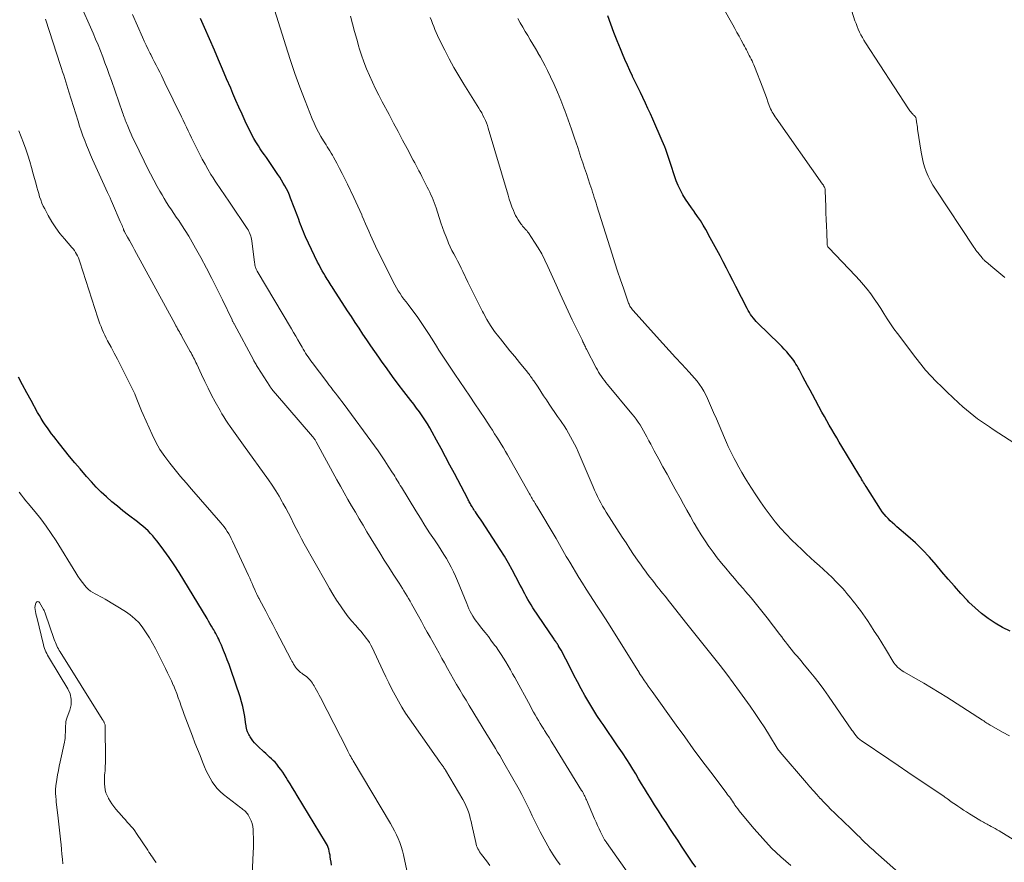
# Model space of a CAD drawing. Units: feet. Extents: x 1960000 to 1965046, y 525000 to 530000.
# Drawn here: x 1962050 to 1962263, y 525509 to 525691 of the extents above; entities that cross this region are included whole.
import ezdxf

# ---------------------------------------------------------------- set-up
doc = ezdxf.new("R2010")
doc.units = ezdxf.units.FT
doc.header["$LTSCALE"] = 100
doc.header["$MEASUREMENT"] = 0
doc.layers.add('CONTOUR INDEX', color=32, linetype='Continuous', lineweight=25)
doc.layers.add('CONTOUR INTERMEDIATE', color=40, linetype='Continuous', lineweight=15)

msp = doc.modelspace()

# ---------------------------------------------------------------- linework, layer by layer
at = {"layer": 'CONTOUR INDEX', "flags": 128}
for points, elevation in [([(1962195.94, 525508.27), (1962195.17, 525509.41), (1962193.74, 525511.57), (1962192.9, 525512.84), (1962192.06, 525514.11), (1962191.22, 525515.37), (1962190.38, 525516.64), (1962189.54, 525517.91), (1962188.71, 525519.18), (1962187.88, 525520.46), (1962187.06, 525521.74), (1962186.14, 525523.18), (1962185.49, 525524.22), (1962184.85, 525525.26), (1962184.22, 525526.32), (1962183.61, 525527.38), (1962182.99, 525528.44), (1962182.35, 525529.49), (1962181.7, 525530.52), (1962181.03, 525531.55), (1962180.09, 525532.97), (1962179.06, 525534.5), (1962178.03, 525536.03), (1962176.98, 525537.56), (1962175.94, 525539.08), (1962175.54, 525539.65), (1962174.61, 525541.04), (1962173.7, 525542.45), (1962172.85, 525543.89), (1962172.02, 525545.34), (1962171.22, 525546.82), (1962170.42, 525548.29), (1962169.64, 525549.77), (1962168.86, 525551.26), (1962166.84, 525555.15), (1962166.72, 525555.38), (1962166.6, 525555.61), (1962166.47, 525555.83), (1962166.33, 525556.05), (1962166.28, 525556.13), (1962166.17, 525556.31), (1962166.06, 525556.49), (1962165.94, 525556.66), (1962165.82, 525556.84), (1962165.7, 525557.01), (1962165.57, 525557.19), (1962165.45, 525557.36), (1962165.34, 525557.54), (1962160.77, 525564.32), (1962160.38, 525564.91), (1962160.01, 525565.5), (1962159.66, 525566.11), (1962159.32, 525566.73), (1962158.99, 525567.35), (1962158.67, 525567.97), (1962158.34, 525568.59), (1962158.02, 525569.22), (1962157.11, 525570.99), (1962156.31, 525572.49), (1962155.48, 525573.97), (1962154.6, 525575.43), (1962153.7, 525576.87), (1962149.72, 525582.98), (1962149.44, 525583.41), (1962149.15, 525583.83), (1962148.87, 525584.25), (1962148.58, 525584.67), (1962148.34, 525585.02), (1962148.18, 525585.27), (1962148.01, 525585.52), (1962147.85, 525585.76), (1962147.69, 525586.01), (1962147.64, 525586.1), (1962147.51, 525586.31), (1962147.38, 525586.52), (1962147.26, 525586.73), (1962147.14, 525586.94), (1962147.02, 525587.16), (1962146.9, 525587.37), (1962146.79, 525587.59), (1962146.67, 525587.81), (1962143.8, 525593.29), (1962142.85, 525595.09), (1962141.9, 525596.89), (1962140.93, 525598.69), (1962139.97, 525600.48), (1962139, 525602.25), (1962138.5, 525603.15), (1962137.97, 525604.04), (1962137.42, 525604.9), (1962136.84, 525605.76), (1962136.24, 525606.6), (1962135.64, 525607.44), (1962135.02, 525608.26), (1962134.39, 525609.08), (1962132.91, 525610.99), (1962131.67, 525612.61), (1962130.44, 525614.24), (1962129.24, 525615.89), (1962128.06, 525617.55), (1962127.45, 525618.42), (1962126.59, 525619.66), (1962125.74, 525620.9), (1962124.89, 525622.14), (1962124.05, 525623.4), (1962123.22, 525624.65), (1962122.39, 525625.91), (1962121.56, 525627.17), (1962120.74, 525628.44), (1962117.63, 525633.25), (1962117.41, 525633.59), (1962117.19, 525633.93), (1962116.97, 525634.27), (1962116.75, 525634.61), (1962116.53, 525634.95), (1962116.31, 525635.3), (1962116.1, 525635.64), (1962115.89, 525635.99), (1962115.58, 525636.5), (1962115.23, 525637.1), (1962114.89, 525637.72), (1962114.56, 525638.34), (1962114.25, 525638.97), (1962111.64, 525644.41), (1962111.4, 525644.94), (1962111.17, 525645.46), (1962110.95, 525646), (1962110.75, 525646.54), (1962110.56, 525647.08), (1962110.36, 525647.62), (1962110.16, 525648.16), (1962109.96, 525648.7), (1962108.42, 525652.75), (1962108.15, 525653.42), (1962107.85, 525654.09), (1962107.53, 525654.75), (1962107.19, 525655.39), (1962106.82, 525656.03), (1962106.45, 525656.66), (1962106.06, 525657.28), (1962105.66, 525657.89), (1962104.48, 525659.63), (1962104.05, 525660.27), (1962103.61, 525660.9), (1962103.18, 525661.53), (1962102.74, 525662.15), (1962102.3, 525662.78), (1962101.87, 525663.42), (1962101.46, 525664.06), (1962101.05, 525664.71), (1962100.93, 525664.91), (1962100.48, 525665.67), (1962100.05, 525666.45), (1962099.64, 525667.23), (1962099.26, 525668.03), (1962098.62, 525669.4), (1962097.93, 525670.89), (1962097.25, 525672.38), (1962096.59, 525673.88), (1962095.94, 525675.39), (1962095.47, 525676.48), (1962094.59, 525678.53), (1962093.71, 525680.58), (1962092.83, 525682.63), (1962091.94, 525684.68), (1962089.78, 525689.64), (1962089.5, 525690.27), (1962089.22, 525690.89), (1962088.93, 525691.52)], 980), ([(1962263.87, 525559.24), (1962262.24, 525560.08), (1962260.65, 525560.99), (1962259.13, 525562), (1962257.66, 525563.08), (1962256.29, 525564.28), (1962254.97, 525565.55), (1962254.65, 525565.89), (1962253.23, 525567.41), (1962251.84, 525568.94), (1962250.48, 525570.5), (1962249.14, 525572.09), (1962247.91, 525573.58), (1962246.47, 525575.23), (1962244.98, 525576.83), (1962243.41, 525578.34), (1962241.78, 525579.8), (1962239.43, 525581.8), (1962238.94, 525582.23), (1962238.46, 525582.66), (1962237.98, 525583.11), (1962237.51, 525583.56), (1962237.07, 525584.03), (1962236.64, 525584.52), (1962236.25, 525585.04), (1962235.89, 525585.57), (1962232.75, 525590.5), (1962232.57, 525590.78), (1962232.4, 525591.06), (1962232.22, 525591.35), (1962232.06, 525591.63), (1962231.99, 525591.74), (1962231.79, 525592.08), (1962231.59, 525592.42), (1962231.39, 525592.76), (1962231.19, 525593.1), (1962227.52, 525599.15), (1962226.96, 525600.07), (1962226.41, 525600.98), (1962225.87, 525601.91), (1962225.32, 525602.83), (1962224.79, 525603.75), (1962224.26, 525604.68), (1962223.74, 525605.62), (1962223.22, 525606.56), (1962221.17, 525610.34), (1962220.65, 525611.3), (1962220.13, 525612.27), (1962219.62, 525613.23), (1962219.1, 525614.2), (1962218.51, 525615.33), (1962218.29, 525615.73), (1962218.07, 525616.14), (1962217.84, 525616.54), (1962217.61, 525616.93), (1962217.37, 525617.32), (1962217.11, 525617.7), (1962216.84, 525618.07), (1962216.56, 525618.44), (1962216.13, 525618.96), (1962215.62, 525619.57), (1962215.09, 525620.17), (1962214.54, 525620.75), (1962213.98, 525621.31), (1962209.39, 525625.78), (1962209.04, 525626.13), (1962208.71, 525626.49), (1962208.4, 525626.87), (1962208.1, 525627.26), (1962207.81, 525627.66), (1962207.55, 525628.06), (1962207.3, 525628.49), (1962207.06, 525628.92), (1962204.62, 525633.68), (1962203.94, 525635), (1962203.26, 525636.33), (1962202.58, 525637.65), (1962201.9, 525638.98), (1962201.21, 525640.3), (1962200.51, 525641.61), (1962199.8, 525642.92), (1962199.08, 525644.22), (1962198.11, 525645.96), (1962197.54, 525646.93), (1962196.95, 525647.9), (1962196.32, 525648.83), (1962195.66, 525649.75), (1962195.65, 525649.78), (1962195, 525650.69), (1962194.37, 525651.61), (1962193.77, 525652.55), (1962193.19, 525653.51), (1962192.66, 525654.49), (1962192.18, 525655.49), (1962191.75, 525656.52), (1962191.38, 525657.57), (1962190.59, 525660), (1962190.37, 525660.64), (1962190.16, 525661.29), (1962189.94, 525661.94), (1962189.72, 525662.59), (1962189.49, 525663.23), (1962189.25, 525663.87), (1962188.99, 525664.5), (1962188.72, 525665.13), (1962186.66, 525669.82), (1962186.14, 525670.98), (1962185.62, 525672.15), (1962185.08, 525673.3), (1962184.54, 525674.46), (1962183.99, 525675.61), (1962183.43, 525676.76), (1962182.88, 525677.91), (1962182.31, 525679.06), (1962182.28, 525679.12), (1962181.72, 525680.3), (1962181.17, 525681.49), (1962180.64, 525682.69), (1962180.13, 525683.9), (1962179.68, 525685), (1962178.97, 525686.76), (1962178.27, 525688.54), (1962177.61, 525690.33), (1962176.97, 525692.12)], 1000), ([(1962117.28, 525508.7), (1962117.15, 525509.35), (1962117.05, 525510.01), (1962116.99, 525510.5), (1962116.93, 525510.92), (1962116.85, 525511.34), (1962116.76, 525511.75), (1962116.66, 525512.17), (1962116.52, 525512.57), (1962116.37, 525512.96), (1962116.19, 525513.34), (1962115.98, 525513.71), (1962109.85, 525523.75), (1962109.34, 525524.6), (1962108.82, 525525.44), (1962108.3, 525526.28), (1962107.77, 525527.12), (1962107.45, 525527.64), (1962107.08, 525528.22), (1962106.7, 525528.79), (1962106.31, 525529.35), (1962105.9, 525529.9), (1962105.74, 525530.13), (1962105.4, 525530.55), (1962105.04, 525530.96), (1962104.65, 525531.35), (1962104.25, 525531.72), (1962103.84, 525532.08), (1962103.43, 525532.45), (1962103.03, 525532.82), (1962102.63, 525533.19), (1962101.37, 525534.38), (1962100.98, 525534.77), (1962100.62, 525535.17), (1962100.28, 525535.6), (1962099.96, 525536.04), (1962099.68, 525536.47), (1962099.52, 525536.71), (1962099.38, 525536.97), (1962099.25, 525537.23), (1962099.13, 525537.49), (1962099.04, 525537.72), (1962098.98, 525537.88), (1962098.93, 525538.04), (1962098.89, 525538.2), (1962098.86, 525538.37), (1962098.83, 525538.53), (1962098.81, 525538.7), (1962098.78, 525538.87), (1962098.76, 525539.03), (1962098.5, 525540.85), (1962098.32, 525541.92), (1962098.1, 525542.99), (1962097.82, 525544.03), (1962097.5, 525545.07), (1962095.48, 525551), (1962095.12, 525552.03), (1962094.74, 525553.05), (1962094.35, 525554.07), (1962093.94, 525555.08), (1962093.45, 525556.24), (1962093.26, 525556.66), (1962093.08, 525557.08), (1962092.88, 525557.5), (1962092.67, 525557.91), (1962092.46, 525558.31), (1962092.24, 525558.72), (1962092.02, 525559.12), (1962091.79, 525559.52), (1962091.62, 525559.81), (1962091.31, 525560.35), (1962090.99, 525560.89), (1962090.67, 525561.43), (1962090.35, 525561.97), (1962085.35, 525570.28), (1962084.32, 525571.93), (1962083.26, 525573.57), (1962082.15, 525575.17), (1962081.01, 525576.75), (1962079.57, 525578.69), (1962079.11, 525579.27), (1962078.63, 525579.84), (1962078.12, 525580.38), (1962077.6, 525580.9), (1962077.05, 525581.41), (1962076.49, 525581.9), (1962075.92, 525582.37), (1962075.34, 525582.83), (1962073.39, 525584.31), (1962072.18, 525585.26), (1962070.98, 525586.22), (1962069.8, 525587.22), (1962068.64, 525588.23), (1962067.51, 525589.27), (1962066.41, 525590.35), (1962065.36, 525591.47), (1962064.34, 525592.62), (1962062.92, 525594.28), (1962061.78, 525595.63), (1962060.66, 525596.99), (1962059.55, 525598.36), (1962058.46, 525599.74), (1962057.26, 525601.26), (1962056.78, 525601.89), (1962056.31, 525602.52), (1962055.85, 525603.17), (1962055.4, 525603.82), (1962054.97, 525604.48), (1962054.55, 525605.15), (1962054.14, 525605.82), (1962053.75, 525606.51), (1962052.33, 525609.08), (1962051.41, 525610.75), (1962050.49, 525612.43), (1962049.59, 525614.11)], 960)]:
    msp.add_lwpolyline(points, dxfattribs=dict(at, elevation=elevation))
at = {"layer": 'CONTOUR INTERMEDIATE', "flags": 128}
for points, elevation in [([(1962262.74, 525635.66), (1962261.87, 525636.36), (1962261, 525637.08), (1962260.14, 525637.79), (1962258.69, 525638.99), (1962258.56, 525639.11), (1962258.42, 525639.23), (1962258.3, 525639.36), (1962258.17, 525639.49), (1962258.05, 525639.62), (1962257.93, 525639.76), (1962257.82, 525639.89), (1962257.7, 525640.03), (1962257.67, 525640.07), (1962257.53, 525640.24), (1962257.4, 525640.4), (1962257.27, 525640.56), (1962257.14, 525640.72), (1962256.94, 525640.97), (1962256.71, 525641.26), (1962256.48, 525641.56), (1962256.27, 525641.86), (1962256.06, 525642.16), (1962247.74, 525654.67), (1962247.17, 525655.59), (1962246.65, 525656.53), (1962246.18, 525657.5), (1962245.76, 525658.5), (1962245.4, 525659.52), (1962245.09, 525660.55), (1962244.85, 525661.6), (1962244.65, 525662.66), (1962243.89, 525667.65), (1962243.83, 525668.06), (1962243.77, 525668.46), (1962243.71, 525668.87), (1962243.65, 525669.27), (1962243.57, 525669.88), (1962243.55, 525669.98), (1962243.53, 525670.08), (1962243.49, 525670.18), (1962243.44, 525670.27), (1962243.38, 525670.36), (1962243.32, 525670.44), (1962243.25, 525670.52), (1962243.17, 525670.59), (1962243.13, 525670.62), (1962243.03, 525670.7), (1962242.93, 525670.79), (1962242.84, 525670.88), (1962242.75, 525670.97), (1962242.57, 525671.18), (1962242.4, 525671.38), (1962242.23, 525671.59), (1962242.08, 525671.81), (1962241.93, 525672.03), (1962232.65, 525686.33), (1962232.3, 525686.89), (1962231.96, 525687.46), (1962231.65, 525688.04), (1962231.34, 525688.63), (1962231.07, 525689.23), (1962230.81, 525689.84), (1962230.58, 525690.45), (1962230.36, 525691.08), (1962228.08, 525698.3)], 1008), ([(1962166.63, 525508.81), (1962165.84, 525509.86), (1962165.12, 525510.97), (1962164.45, 525512.12), (1962162.37, 525515.94), (1962161.77, 525517.08), (1962161.19, 525518.22), (1962160.63, 525519.37), (1962160.09, 525520.53), (1962159.54, 525521.69), (1962158.98, 525522.84), (1962158.38, 525523.98), (1962157.77, 525525.1), (1962154.51, 525530.86), (1962154.06, 525531.63), (1962153.61, 525532.39), (1962153.15, 525533.16), (1962152.69, 525533.91), (1962152.22, 525534.67), (1962151.75, 525535.42), (1962151.28, 525536.18), (1962150.82, 525536.94), (1962147.01, 525543.19), (1962146.32, 525544.33), (1962145.64, 525545.47), (1962144.96, 525546.61), (1962144.29, 525547.76), (1962143.62, 525548.91), (1962142.96, 525550.07), (1962142.31, 525551.23), (1962141.66, 525552.39), (1962141.12, 525553.36), (1962140.49, 525554.51), (1962139.86, 525555.65), (1962139.22, 525556.79), (1962138.58, 525557.93), (1962137.93, 525559.07), (1962137.29, 525560.21), (1962136.66, 525561.35), (1962136.02, 525562.49), (1962134.55, 525565.15), (1962134.23, 525565.72), (1962133.91, 525566.28), (1962133.58, 525566.84), (1962133.25, 525567.4), (1962132.91, 525567.95), (1962132.57, 525568.5), (1962132.22, 525569.05), (1962131.87, 525569.59), (1962130.6, 525571.54), (1962129.61, 525573.07), (1962128.64, 525574.6), (1962127.68, 525576.14), (1962126.74, 525577.69), (1962124.9, 525580.73), (1962124.07, 525582.12), (1962123.24, 525583.52), (1962122.42, 525584.92), (1962121.6, 525586.32), (1962120.8, 525587.72), (1962120, 525589.13), (1962119.21, 525590.55), (1962118.43, 525591.97), (1962113.95, 525600.15), (1962113.87, 525600.3), (1962113.78, 525600.45), (1962113.69, 525600.6), (1962113.59, 525600.74), (1962113.49, 525600.88), (1962113.39, 525601.02), (1962113.28, 525601.16), (1962113.17, 525601.29), (1962105.13, 525610.58), (1962104.94, 525610.8), (1962104.76, 525611.02), (1962104.58, 525611.25), (1962104.4, 525611.47), (1962104.2, 525611.73), (1962104.13, 525611.83), (1962104.06, 525611.94), (1962103.99, 525612.04), (1962103.92, 525612.14), (1962101.32, 525616.21), (1962101.19, 525616.41), (1962101.07, 525616.62), (1962100.95, 525616.82), (1962100.83, 525617.03), (1962100.71, 525617.24), (1962100.6, 525617.45), (1962100.48, 525617.65), (1962100.37, 525617.86), (1962096.27, 525625.46), (1962096.2, 525625.59), (1962096.14, 525625.72), (1962096.07, 525625.84), (1962096.01, 525625.97), (1962095.94, 525626.1), (1962095.88, 525626.23), (1962095.81, 525626.36), (1962095.75, 525626.49), (1962093.67, 525630.83), (1962092.55, 525633.12), (1962091.4, 525635.4), (1962090.22, 525637.66), (1962089.01, 525639.91), (1962087.87, 525641.97), (1962087.15, 525643.25), (1962086.4, 525644.53), (1962085.62, 525645.78), (1962084.82, 525647.02), (1962084.23, 525647.9), (1962083.71, 525648.69), (1962083.18, 525649.48), (1962082.66, 525650.27), (1962082.13, 525651.05), (1962081.62, 525651.85), (1962081.12, 525652.65), (1962080.63, 525653.46), (1962080.16, 525654.28), (1962079.59, 525655.3), (1962078.86, 525656.65), (1962078.14, 525658), (1962077.44, 525659.37), (1962076.76, 525660.74), (1962074.6, 525665.22), (1962074.28, 525665.89), (1962073.97, 525666.56), (1962073.67, 525667.24), (1962073.38, 525667.92), (1962073.08, 525668.64), (1962072.95, 525668.96), (1962072.82, 525669.29), (1962072.7, 525669.61), (1962072.58, 525669.94), (1962072.46, 525670.26), (1962072.34, 525670.59), (1962072.22, 525670.92), (1962072.11, 525671.25), (1962069.7, 525678.15), (1962069.24, 525679.44), (1962068.78, 525680.73), (1962068.3, 525682.01), (1962067.81, 525683.3), (1962067.31, 525684.57), (1962066.8, 525685.85), (1962066.27, 525687.11), (1962065.72, 525688.37), (1962062.8, 525695.01)], 972), ([(1962216.46, 525508.65), (1962214.36, 525510.5), (1962212.34, 525512.42), (1962210.42, 525514.46), (1962208.57, 525516.56), (1962205.63, 525520.1), (1962205.31, 525520.49), (1962205.01, 525520.89), (1962204.72, 525521.29), (1962204.43, 525521.71), (1962204.3, 525521.91), (1962204.09, 525522.22), (1962203.87, 525522.54), (1962203.66, 525522.85), (1962203.43, 525523.16), (1962203.21, 525523.47), (1962202.98, 525523.78), (1962202.76, 525524.09), (1962202.53, 525524.39), (1962199.19, 525528.82), (1962197.3, 525531.34), (1962195.42, 525533.88), (1962193.56, 525536.42), (1962191.71, 525538.98), (1962186.51, 525546.22), (1962186.11, 525546.79), (1962185.7, 525547.37), (1962185.3, 525547.94), (1962184.9, 525548.51), (1962184.21, 525549.51), (1962184.16, 525549.59), (1962184.1, 525549.67), (1962184.05, 525549.75), (1962184, 525549.82), (1962183.98, 525549.85), (1962183.94, 525549.91), (1962183.9, 525549.98), (1962183.86, 525550.05), (1962183.82, 525550.12), (1962183.78, 525550.19), (1962183.74, 525550.26), (1962183.7, 525550.33), (1962183.67, 525550.4), (1962183.65, 525550.44), (1962183.6, 525550.52), (1962183.55, 525550.61), (1962183.5, 525550.7), (1962183.45, 525550.78), (1962177.08, 525560.89), (1962176.29, 525562.14), (1962175.49, 525563.38), (1962174.68, 525564.62), (1962173.87, 525565.85), (1962173.06, 525567.09), (1962172.26, 525568.34), (1962171.48, 525569.59), (1962170.71, 525570.85), (1962168.74, 525574.12), (1962168.36, 525574.76), (1962167.98, 525575.4), (1962167.61, 525576.05), (1962167.25, 525576.7), (1962166.88, 525577.35), (1962166.51, 525577.99), (1962166.14, 525578.63), (1962165.76, 525579.28), (1962161.62, 525586.22), (1962161.5, 525586.41), (1962161.39, 525586.6), (1962161.27, 525586.79), (1962161.16, 525586.98), (1962161.09, 525587.09), (1962161.01, 525587.23), (1962160.93, 525587.36), (1962160.85, 525587.5), (1962160.77, 525587.64), (1962160.63, 525587.89), (1962160.48, 525588.15), (1962160.33, 525588.42), (1962160.18, 525588.68), (1962160.03, 525588.94), (1962155.31, 525597.3), (1962154.86, 525598.08), (1962154.4, 525598.86), (1962153.94, 525599.62), (1962153.46, 525600.39), (1962152.98, 525601.15), (1962152.5, 525601.9), (1962152.01, 525602.66), (1962151.52, 525603.41), (1962150.38, 525605.15), (1962149.31, 525606.77), (1962148.24, 525608.38), (1962147.15, 525609.99), (1962146.06, 525611.59), (1962143.89, 525614.76), (1962143.31, 525615.62), (1962142.73, 525616.48), (1962142.15, 525617.34), (1962141.58, 525618.21), (1962141.02, 525619.08), (1962140.45, 525619.95), (1962139.9, 525620.83), (1962139.35, 525621.71), (1962138.36, 525623.3), (1962137.52, 525624.62), (1962136.64, 525625.92), (1962135.74, 525627.19), (1962134.8, 525628.45), (1962133.79, 525629.77), (1962133.35, 525630.35), (1962132.91, 525630.95), (1962132.48, 525631.55), (1962132.06, 525632.15), (1962131.65, 525632.76), (1962131.27, 525633.39), (1962130.91, 525634.03), (1962130.57, 525634.68), (1962126.77, 525642.39), (1962126.39, 525643.19), (1962126.01, 525643.99), (1962125.65, 525644.8), (1962125.29, 525645.61), (1962124.94, 525646.43), (1962124.59, 525647.24), (1962124.24, 525648.05), (1962123.89, 525648.87), (1962123.77, 525649.13), (1962123.35, 525650.07), (1962122.93, 525651.01), (1962122.5, 525651.95), (1962122.06, 525652.88), (1962120.68, 525655.79), (1962120.13, 525656.93), (1962119.57, 525658.06), (1962118.99, 525659.18), (1962118.41, 525660.3), (1962117.71, 525661.6), (1962117.45, 525662.06), (1962117.19, 525662.51), (1962116.92, 525662.95), (1962116.63, 525663.38), (1962116.34, 525663.81), (1962116.06, 525664.25), (1962115.78, 525664.69), (1962115.51, 525665.13), (1962114.95, 525666.08), (1962114.42, 525667.01), (1962113.93, 525667.95), (1962113.48, 525668.92), (1962113.07, 525669.9), (1962111.54, 525673.78), (1962110.41, 525676.73), (1962109.33, 525679.69), (1962108.32, 525682.67), (1962107.36, 525685.68), (1962104.17, 525696)], 984), ([(1962184.23, 525502.89), (1962176.66, 525513.62), (1962176.56, 525513.76), (1962176.46, 525513.9), (1962176.37, 525514.05), (1962176.27, 525514.19), (1962176.18, 525514.33), (1962176.1, 525514.48), (1962176.02, 525514.63), (1962175.94, 525514.78), (1962175.4, 525515.89), (1962175.05, 525516.6), (1962174.72, 525517.31), (1962174.4, 525518.03), (1962174.08, 525518.75), (1962172.35, 525522.82), (1962172.23, 525523.08), (1962172.11, 525523.35), (1962171.99, 525523.61), (1962171.86, 525523.87), (1962171.73, 525524.13), (1962171.6, 525524.38), (1962171.45, 525524.63), (1962171.3, 525524.88), (1962165.21, 525534.74), (1962164.74, 525535.5), (1962164.26, 525536.27), (1962163.78, 525537.03), (1962163.3, 525537.79), (1962163.1, 525538.1), (1962162.72, 525538.71), (1962162.34, 525539.31), (1962161.97, 525539.93), (1962161.61, 525540.54), (1962161.25, 525541.16), (1962160.9, 525541.78), (1962160.55, 525542.41), (1962160.21, 525543.03), (1962156.85, 525549.22), (1962156.38, 525550.07), (1962155.91, 525550.92), (1962155.42, 525551.76), (1962154.93, 525552.6), (1962154.43, 525553.43), (1962153.91, 525554.25), (1962153.36, 525555.05), (1962152.8, 525555.84), (1962152.55, 525556.18), (1962151.85, 525557.13), (1962151.14, 525558.07), (1962150.42, 525559), (1962149.69, 525559.93), (1962148.86, 525560.96), (1962148.49, 525561.44), (1962148.14, 525561.94), (1962147.81, 525562.46), (1962147.51, 525562.99), (1962147.22, 525563.53), (1962146.95, 525564.08), (1962146.7, 525564.64), (1962146.46, 525565.21), (1962144.46, 525570.14), (1962144.04, 525571.12), (1962143.6, 525572.1), (1962143.11, 525573.05), (1962142.6, 525574), (1962142.06, 525574.92), (1962141.51, 525575.84), (1962140.94, 525576.75), (1962140.35, 525577.65), (1962139.48, 525578.96), (1962138.45, 525580.52), (1962137.44, 525582.08), (1962136.45, 525583.65), (1962135.47, 525585.23), (1962132.34, 525590.32), (1962132.1, 525590.72), (1962131.86, 525591.11), (1962131.63, 525591.51), (1962131.4, 525591.91), (1962131.16, 525592.3), (1962130.93, 525592.7), (1962130.69, 525593.09), (1962130.44, 525593.48), (1962129.52, 525594.92), (1962128.8, 525596.02), (1962128.07, 525597.11), (1962127.32, 525598.18), (1962126.55, 525599.25), (1962119.96, 525608.2), (1962119.5, 525608.82), (1962119.03, 525609.44), (1962118.57, 525610.05), (1962118.1, 525610.66), (1962117.62, 525611.26), (1962117.15, 525611.87), (1962116.68, 525612.48), (1962116.22, 525613.1), (1962113.06, 525617.25), (1962112.77, 525617.66), (1962112.48, 525618.06), (1962112.19, 525618.47), (1962111.92, 525618.89), (1962111.65, 525619.31), (1962111.39, 525619.74), (1962111.13, 525620.16), (1962110.88, 525620.59), (1962110.45, 525621.33), (1962109.98, 525622.13), (1962109.51, 525622.93), (1962109.04, 525623.72), (1962108.57, 525624.52), (1962101.21, 525636.96), (1962101.12, 525637.12), (1962101.04, 525637.28), (1962100.97, 525637.45), (1962100.9, 525637.62), (1962100.84, 525637.79), (1962100.77, 525638.05), (1962100.7, 525638.31), (1962100.65, 525638.58), (1962100.6, 525638.85), (1962100.02, 525643.52), (1962099.97, 525643.88), (1962099.9, 525644.23), (1962099.8, 525644.58), (1962099.69, 525644.92), (1962099.55, 525645.26), (1962099.4, 525645.58), (1962099.22, 525645.9), (1962099.03, 525646.2), (1962095.35, 525651.67), (1962094.89, 525652.35), (1962094.43, 525653.03), (1962093.96, 525653.71), (1962093.49, 525654.39), (1962093.03, 525655.07), (1962092.57, 525655.75), (1962092.12, 525656.44), (1962091.68, 525657.14), (1962091.21, 525657.9), (1962090.56, 525658.99), (1962089.92, 525660.08), (1962089.32, 525661.2), (1962088.73, 525662.33), (1962087.74, 525664.31), (1962087.36, 525665.06), (1962086.99, 525665.81), (1962086.62, 525666.57), (1962086.26, 525667.32), (1962085.9, 525668.08), (1962085.53, 525668.84), (1962085.17, 525669.59), (1962084.81, 525670.35), (1962081.25, 525677.69), (1962080.88, 525678.46), (1962080.5, 525679.22), (1962080.12, 525679.98), (1962079.73, 525680.74), (1962079.34, 525681.5), (1962078.95, 525682.26), (1962078.57, 525683.02), (1962078.18, 525683.78), (1962078.07, 525684), (1962077.64, 525684.88), (1962077.21, 525685.77), (1962076.8, 525686.66), (1962076.4, 525687.55), (1962074.26, 525692.44)], 976), ([(1962271.61, 525595.45), (1962260.25, 525602.78), (1962259.39, 525603.35), (1962258.54, 525603.93), (1962257.7, 525604.52), (1962256.86, 525605.12), (1962256.04, 525605.75), (1962255.24, 525606.39), (1962254.45, 525607.05), (1962253.68, 525607.73), (1962252.73, 525608.58), (1962251.51, 525609.71), (1962250.29, 525610.85), (1962249.1, 525612.01), (1962247.91, 525613.18), (1962247.9, 525613.19), (1962246.74, 525614.41), (1962245.62, 525615.65), (1962244.55, 525616.93), (1962243.51, 525618.25), (1962239.53, 525623.53), (1962238.76, 525624.57), (1962238.02, 525625.63), (1962237.31, 525626.72), (1962236.62, 525627.82), (1962236.59, 525627.86), (1962235.92, 525628.94), (1962235.23, 525630), (1962234.51, 525631.05), (1962233.77, 525632.08), (1962232.99, 525633.08), (1962232.19, 525634.07), (1962231.36, 525635.02), (1962230.5, 525635.96), (1962224.72, 525642), (1962224.64, 525642.09), (1962224.57, 525642.18), (1962224.51, 525642.27), (1962224.45, 525642.37), (1962224.41, 525642.47), (1962224.37, 525642.58), (1962224.35, 525642.69), (1962224.34, 525642.8), (1962224.24, 525645.37), (1962224.19, 525646.76), (1962224.14, 525648.16), (1962224.09, 525649.56), (1962224.05, 525650.95), (1962223.95, 525654.31), (1962223.93, 525654.53), (1962223.89, 525654.74), (1962223.82, 525654.95), (1962223.74, 525655.15), (1962223.66, 525655.3), (1962223.6, 525655.42), (1962223.53, 525655.55), (1962223.45, 525655.67), (1962223.37, 525655.79), (1962213.32, 525670.01), (1962213.1, 525670.34), (1962212.88, 525670.67), (1962212.67, 525671.01), (1962212.47, 525671.35), (1962212.29, 525671.7), (1962212.11, 525672.06), (1962211.96, 525672.42), (1962211.82, 525672.79), (1962211.55, 525673.56), (1962211.28, 525674.31), (1962211, 525675.07), (1962210.72, 525675.82), (1962210.43, 525676.57), (1962208.64, 525681.17), (1962208.47, 525681.58), (1962208.3, 525681.99), (1962208.11, 525682.4), (1962207.92, 525682.8), (1962207.72, 525683.2), (1962207.51, 525683.59), (1962207.31, 525683.99), (1962207.1, 525684.38), (1962206.89, 525684.78), (1962206.68, 525685.17), (1962206.47, 525685.57), (1962206.26, 525685.96), (1962205.78, 525686.86), (1962205.32, 525687.71), (1962204.86, 525688.55), (1962204.4, 525689.39), (1962203.93, 525690.22), (1962201.89, 525693.86)], 1004), ([(1962151.47, 525508.63), (1962150.73, 525509.63), (1962149.67, 525511.02), (1962149.45, 525511.32), (1962149.25, 525511.63), (1962149.07, 525511.94), (1962148.89, 525512.26), (1962148.74, 525512.59), (1962148.6, 525512.93), (1962148.5, 525513.28), (1962148.4, 525513.63), (1962147.58, 525517.47), (1962147.41, 525518.17), (1962147.23, 525518.88), (1962147.03, 525519.58), (1962146.82, 525520.27), (1962146.57, 525520.96), (1962146.29, 525521.63), (1962145.97, 525522.28), (1962145.62, 525522.91), (1962141.89, 525529.22), (1962141.8, 525529.36), (1962141.72, 525529.49), (1962141.63, 525529.63), (1962141.54, 525529.76), (1962141.49, 525529.84), (1962141.43, 525529.94), (1962141.36, 525530.03), (1962141.3, 525530.12), (1962141.24, 525530.22), (1962141.17, 525530.31), (1962141.1, 525530.41), (1962141.04, 525530.5), (1962140.97, 525530.59), (1962140.51, 525531.21), (1962140.21, 525531.61), (1962139.92, 525532.02), (1962139.63, 525532.42), (1962139.34, 525532.83), (1962134.07, 525540.35), (1962133.24, 525541.58), (1962132.45, 525542.84), (1962131.7, 525544.12), (1962130.98, 525545.42), (1962130.3, 525546.74), (1962129.63, 525548.07), (1962128.98, 525549.41), (1962128.34, 525550.75), (1962126.01, 525555.72), (1962125.74, 525556.25), (1962125.45, 525556.78), (1962125.12, 525557.28), (1962124.77, 525557.77), (1962124.4, 525558.24), (1962124.03, 525558.71), (1962123.64, 525559.17), (1962123.24, 525559.62), (1962122.43, 525560.52), (1962121.64, 525561.44), (1962120.87, 525562.37), (1962120.15, 525563.33), (1962119.45, 525564.32), (1962119.16, 525564.75), (1962118.34, 525565.97), (1962117.56, 525567.21), (1962116.8, 525568.47), (1962116.07, 525569.74), (1962111.36, 525578.14), (1962110.76, 525579.23), (1962110.18, 525580.32), (1962109.61, 525581.42), (1962109.06, 525582.53), (1962108.5, 525583.64), (1962107.94, 525584.74), (1962107.35, 525585.84), (1962106.76, 525586.93), (1962106.61, 525587.2), (1962105.92, 525588.4), (1962105.19, 525589.59), (1962104.43, 525590.75), (1962103.63, 525591.9), (1962098.23, 525599.4), (1962097.51, 525600.41), (1962096.79, 525601.42), (1962096.07, 525602.44), (1962095.36, 525603.45), (1962094.86, 525604.18), (1962094.41, 525604.84), (1962093.98, 525605.51), (1962093.56, 525606.2), (1962093.17, 525606.89), (1962092.11, 525608.81), (1962091.34, 525610.25), (1962090.59, 525611.7), (1962089.87, 525613.17), (1962089.17, 525614.65), (1962088.12, 525616.93), (1962087.96, 525617.27), (1962087.8, 525617.62), (1962087.63, 525617.97), (1962087.45, 525618.31), (1962087.28, 525618.65), (1962087.1, 525618.99), (1962086.91, 525619.33), (1962086.73, 525619.66), (1962084.92, 525622.88), (1962084.73, 525623.21), (1962084.55, 525623.55), (1962084.37, 525623.88), (1962084.18, 525624.21), (1962084, 525624.55), (1962083.82, 525624.88), (1962083.64, 525625.22), (1962083.46, 525625.55), (1962074.67, 525641.62), (1962074.31, 525642.29), (1962073.94, 525642.96), (1962073.57, 525643.63), (1962073.2, 525644.3), (1962072.55, 525645.5), (1962072.51, 525645.57), (1962072.47, 525645.65), (1962072.44, 525645.72), (1962072.41, 525645.8), (1962072.37, 525645.87), (1962072.34, 525645.95), (1962072.31, 525646.02), (1962072.28, 525646.1), (1962072.11, 525646.54), (1962071.99, 525646.84), (1962071.87, 525647.13), (1962071.74, 525647.43), (1962071.62, 525647.72), (1962069.91, 525651.64), (1962069.65, 525652.22), (1962069.4, 525652.8), (1962069.14, 525653.38), (1962068.88, 525653.95), (1962065.64, 525661.14), (1962065.19, 525662.15), (1962064.76, 525663.16), (1962064.34, 525664.18), (1962063.93, 525665.21), (1962063.55, 525666.24), (1962063.17, 525667.28), (1962062.82, 525668.32), (1962062.48, 525669.37), (1962060.49, 525675.74), (1962060.27, 525676.45), (1962060.05, 525677.16), (1962059.82, 525677.88), (1962059.6, 525678.59), (1962059.38, 525679.31), (1962059.15, 525680.02), (1962058.92, 525680.73), (1962058.69, 525681.44), (1962055.47, 525691.38)], 968), ([(1962239.79, 525507.14), (1962235.44, 525510.96), (1962234.84, 525511.49), (1962234.25, 525512.02), (1962233.67, 525512.56), (1962233.09, 525513.11), (1962232.51, 525513.65), (1962231.94, 525514.2), (1962231.37, 525514.75), (1962230.8, 525515.31), (1962229.07, 525516.98), (1962228.29, 525517.74), (1962227.51, 525518.49), (1962226.72, 525519.25), (1962225.94, 525520.01), (1962225.16, 525520.77), (1962224.4, 525521.54), (1962223.64, 525522.32), (1962222.89, 525523.11), (1962222.86, 525523.15), (1962222.1, 525523.97), (1962221.36, 525524.79), (1962220.62, 525525.63), (1962219.89, 525526.47), (1962214.19, 525533.14), (1962214.02, 525533.34), (1962213.86, 525533.55), (1962213.71, 525533.76), (1962213.57, 525533.98), (1962211.87, 525536.75), (1962210.86, 525538.35), (1962209.83, 525539.94), (1962208.77, 525541.5), (1962207.69, 525543.05), (1962205.4, 525546.25), (1962204.04, 525548.12), (1962202.66, 525549.98), (1962201.25, 525551.81), (1962199.82, 525553.63), (1962198.37, 525555.44), (1962196.93, 525557.24), (1962195.49, 525559.05), (1962194.05, 525560.86), (1962190.58, 525565.22), (1962189.99, 525565.97), (1962189.39, 525566.71), (1962188.8, 525567.46), (1962188.2, 525568.2), (1962187.99, 525568.46), (1962187.5, 525569.07), (1962187.01, 525569.69), (1962186.52, 525570.32), (1962186.04, 525570.94), (1962185.56, 525571.57), (1962185.09, 525572.2), (1962184.62, 525572.84), (1962184.17, 525573.49), (1962183.38, 525574.62), (1962182.53, 525575.84), (1962181.7, 525577.07), (1962180.89, 525578.3), (1962180.08, 525579.55), (1962176.62, 525584.97), (1962176.22, 525585.63), (1962175.83, 525586.28), (1962175.46, 525586.95), (1962175.09, 525587.63), (1962174.75, 525588.31), (1962174.41, 525589), (1962174.09, 525589.69), (1962173.78, 525590.39), (1962170.52, 525598.01), (1962170.15, 525598.84), (1962169.76, 525599.65), (1962169.35, 525600.46), (1962168.92, 525601.25), (1962168.47, 525602.03), (1962168, 525602.81), (1962167.51, 525603.56), (1962167, 525604.31), (1962166.71, 525604.72), (1962166.09, 525605.61), (1962165.47, 525606.5), (1962164.87, 525607.4), (1962164.26, 525608.3), (1962163.67, 525609.2), (1962163.07, 525610.1), (1962162.47, 525611), (1962161.87, 525611.91), (1962160.94, 525613.31), (1962160.78, 525613.55), (1962160.61, 525613.8), (1962160.44, 525614.04), (1962160.28, 525614.27), (1962160.1, 525614.51), (1962159.93, 525614.75), (1962159.75, 525614.98), (1962159.57, 525615.2), (1962157.87, 525617.28), (1962156.84, 525618.55), (1962155.81, 525619.82), (1962154.78, 525621.09), (1962153.76, 525622.36), (1962153.42, 525622.78), (1962152.5, 525624), (1962151.62, 525625.25), (1962150.82, 525626.56), (1962150.08, 525627.89), (1962149.87, 525628.29), (1962149.07, 525629.86), (1962148.28, 525631.43), (1962147.5, 525633.01), (1962146.74, 525634.6), (1962145.66, 525636.89), (1962145.28, 525637.67), (1962144.9, 525638.44), (1962144.49, 525639.2), (1962144.08, 525639.96), (1962143.67, 525640.72), (1962143.28, 525641.49), (1962142.91, 525642.27), (1962142.56, 525643.05), (1962142.4, 525643.44), (1962141.99, 525644.43), (1962141.6, 525645.43), (1962141.23, 525646.43), (1962140.89, 525647.45), (1962139.83, 525650.67), (1962139.64, 525651.24), (1962139.43, 525651.82), (1962139.2, 525652.39), (1962138.97, 525652.95), (1962138.72, 525653.51), (1962138.47, 525654.06), (1962138.2, 525654.61), (1962137.93, 525655.16), (1962137.36, 525656.28), (1962137.05, 525656.87), (1962136.75, 525657.46), (1962136.45, 525658.05), (1962136.14, 525658.64), (1962135.84, 525659.22), (1962135.53, 525659.81), (1962135.23, 525660.4), (1962134.92, 525660.98), (1962133.59, 525663.48), (1962132.62, 525665.31), (1962131.64, 525667.15), (1962130.67, 525668.98), (1962129.69, 525670.81), (1962128.23, 525673.56), (1962127.5, 525674.97), (1962126.79, 525676.38), (1962126.1, 525677.81), (1962125.44, 525679.25), (1962124.82, 525680.71), (1962124.24, 525682.18), (1962123.72, 525683.67), (1962123.24, 525685.18), (1962123.16, 525685.44), (1962122.69, 525687.09), (1962122.22, 525688.75), (1962121.76, 525690.41), (1962121.32, 525692.07)], 988), ([(1962267.92, 525512.21), (1962261.5, 525516.14), (1962261.07, 525516.39), (1962260.64, 525516.64), (1962260.21, 525516.88), (1962259.77, 525517.11), (1962259.42, 525517.29), (1962259.15, 525517.43), (1962258.89, 525517.56), (1962258.62, 525517.7), (1962258.36, 525517.84), (1962258.1, 525517.98), (1962257.83, 525518.13), (1962257.58, 525518.28), (1962257.32, 525518.44), (1962255.13, 525519.81), (1962254.48, 525520.22), (1962253.84, 525520.63), (1962253.2, 525521.04), (1962252.57, 525521.46), (1962251.61, 525522.09), (1962251.45, 525522.19), (1962251.3, 525522.3), (1962251.15, 525522.42), (1962250.99, 525522.53), (1962250.84, 525522.64), (1962250.69, 525522.76), (1962250.54, 525522.88), (1962250.39, 525522.99), (1962250.34, 525523.03), (1962250.16, 525523.16), (1962249.98, 525523.29), (1962249.8, 525523.42), (1962249.62, 525523.55), (1962245.87, 525526.07), (1962243.82, 525527.45), (1962241.77, 525528.84), (1962239.71, 525530.22), (1962237.66, 525531.61), (1962231.66, 525535.66), (1962231.47, 525535.79), (1962231.3, 525535.93), (1962231.13, 525536.07), (1962230.96, 525536.23), (1962230.81, 525536.39), (1962230.66, 525536.56), (1962230.52, 525536.73), (1962230.39, 525536.91), (1962230.33, 525537), (1962230.18, 525537.23), (1962230.02, 525537.46), (1962229.87, 525537.68), (1962229.71, 525537.91), (1962224.63, 525545.25), (1962223.64, 525546.65), (1962222.62, 525548.02), (1962221.56, 525549.37), (1962220.48, 525550.7), (1962219.12, 525552.34), (1962218.7, 525552.84), (1962218.28, 525553.33), (1962217.87, 525553.83), (1962217.44, 525554.32), (1962217.03, 525554.81), (1962216.62, 525555.31), (1962216.21, 525555.82), (1962215.82, 525556.33), (1962215.77, 525556.39), (1962215.35, 525556.94), (1962214.93, 525557.48), (1962214.52, 525558.03), (1962214.1, 525558.57), (1962211.36, 525562.13), (1962210.23, 525563.58), (1962209.08, 525565.01), (1962207.91, 525566.42), (1962206.73, 525567.82), (1962206.25, 525568.38), (1962205.29, 525569.49), (1962204.33, 525570.61), (1962203.37, 525571.72), (1962202.42, 525572.83), (1962201.48, 525573.96), (1962200.56, 525575.11), (1962199.69, 525576.28), (1962198.83, 525577.48), (1962198.79, 525577.53), (1962197.96, 525578.78), (1962197.14, 525580.04), (1962196.35, 525581.32), (1962195.59, 525582.61), (1962195.56, 525582.68), (1962194.8, 525584.01), (1962194.04, 525585.35), (1962193.29, 525586.7), (1962192.55, 525588.04), (1962191.52, 525589.91), (1962190.63, 525591.53), (1962189.74, 525593.15), (1962188.85, 525594.77), (1962187.97, 525596.39), (1962186.99, 525598.21), (1962186.6, 525598.93), (1962186.22, 525599.65), (1962185.84, 525600.37), (1962185.46, 525601.09), (1962185.39, 525601.23), (1962185.04, 525601.88), (1962184.68, 525602.53), (1962184.3, 525603.16), (1962183.91, 525603.79), (1962183.5, 525604.41), (1962183.07, 525605.01), (1962182.63, 525605.6), (1962182.16, 525606.18), (1962176.88, 525612.54), (1962176.54, 525612.96), (1962176.2, 525613.39), (1962175.88, 525613.83), (1962175.56, 525614.28), (1962175.26, 525614.73), (1962174.96, 525615.19), (1962174.69, 525615.66), (1962174.43, 525616.14), (1962172.35, 525620.18), (1962172.23, 525620.4), (1962172.12, 525620.62), (1962172.01, 525620.85), (1962171.91, 525621.07), (1962171.8, 525621.3), (1962171.69, 525621.53), (1962171.58, 525621.75), (1962171.47, 525621.98), (1962171.39, 525622.13), (1962171.24, 525622.43), (1962171.09, 525622.74), (1962170.95, 525623.04), (1962170.8, 525623.34), (1962169.28, 525626.48), (1962168.38, 525628.36), (1962167.5, 525630.24), (1962166.63, 525632.13), (1962165.78, 525634.03), (1962164.01, 525638.03), (1962163.37, 525639.39), (1962162.68, 525640.72), (1962161.92, 525642.02), (1962161.12, 525643.29), (1962159.8, 525645.24), (1962159.61, 525645.51), (1962159.42, 525645.77), (1962159.2, 525646.02), (1962158.98, 525646.26), (1962158.76, 525646.5), (1962158.54, 525646.74), (1962158.34, 525646.99), (1962158.14, 525647.25), (1962157.86, 525647.62), (1962157.55, 525648.08), (1962157.26, 525648.55), (1962157.01, 525649.04), (1962156.78, 525649.55), (1962156.55, 525650.11), (1962156.24, 525650.92), (1962155.94, 525651.73), (1962155.67, 525652.55), (1962155.41, 525653.37), (1962151.1, 525667.86), (1962150.92, 525668.43), (1962150.72, 525668.99), (1962150.49, 525669.55), (1962150.25, 525670.09), (1962149.98, 525670.63), (1962149.7, 525671.16), (1962149.4, 525671.68), (1962149.09, 525672.19), (1962145.84, 525677.34), (1962144.74, 525679.15), (1962143.67, 525680.98), (1962142.67, 525682.84), (1962141.71, 525684.72), (1962140.45, 525687.26), (1962140.15, 525687.89), (1962139.87, 525688.53), (1962139.6, 525689.18), (1962139.34, 525689.83), (1962139.09, 525690.48), (1962138.85, 525691.14), (1962138.6, 525691.79)], 992), ([(1962263.73, 525536.66), (1962262.26, 525537.46), (1962259.84, 525538.81), (1962259.6, 525538.95), (1962259.35, 525539.1), (1962259.12, 525539.25), (1962258.88, 525539.4), (1962258.64, 525539.55), (1962258.41, 525539.7), (1962258.17, 525539.86), (1962257.93, 525540.01), (1962250.17, 525544.97), (1962248.53, 525546), (1962246.89, 525547.02), (1962245.22, 525548.01), (1962243.55, 525548.98), (1962240.92, 525550.49), (1962240.56, 525550.71), (1962240.22, 525550.95), (1962239.89, 525551.22), (1962239.57, 525551.5), (1962239.23, 525551.83), (1962239.1, 525551.96), (1962238.98, 525552.1), (1962238.87, 525552.25), (1962238.77, 525552.4), (1962236.92, 525555.47), (1962236.14, 525556.75), (1962235.34, 525558.02), (1962234.53, 525559.28), (1962233.71, 525560.54), (1962233.03, 525561.58), (1962232.53, 525562.31), (1962232.03, 525563.03), (1962231.52, 525563.73), (1962230.99, 525564.43), (1962230.76, 525564.73), (1962230.33, 525565.28), (1962229.91, 525565.82), (1962229.48, 525566.35), (1962229.05, 525566.89), (1962228.61, 525567.41), (1962228.16, 525567.93), (1962227.7, 525568.44), (1962227.23, 525568.94), (1962226.31, 525569.9), (1962225.41, 525570.81), (1962224.5, 525571.7), (1962223.57, 525572.56), (1962222.62, 525573.41), (1962221.66, 525574.25), (1962220.72, 525575.11), (1962219.79, 525575.98), (1962218.87, 525576.86), (1962216.72, 525578.94), (1962215.47, 525580.21), (1962214.27, 525581.52), (1962213.13, 525582.89), (1962212.03, 525584.29), (1962210.98, 525585.73), (1962209.95, 525587.19), (1962208.95, 525588.67), (1962207.98, 525590.17), (1962207.34, 525591.17), (1962206.63, 525592.32), (1962205.93, 525593.49), (1962205.26, 525594.67), (1962204.61, 525595.86), (1962204.23, 525596.57), (1962203.8, 525597.42), (1962203.38, 525598.27), (1962202.98, 525599.14), (1962202.6, 525600.01), (1962202.18, 525601), (1962201.6, 525602.37), (1962201.01, 525603.73), (1962200.42, 525605.1), (1962199.82, 525606.47), (1962198.5, 525609.49), (1962198.12, 525610.28), (1962197.72, 525611.05), (1962197.26, 525611.79), (1962196.77, 525612.51), (1962196.24, 525613.21), (1962195.7, 525613.89), (1962195.13, 525614.55), (1962194.54, 525615.2), (1962192.96, 525616.88), (1962191.57, 525618.36), (1962190.19, 525619.85), (1962188.82, 525621.35), (1962187.46, 525622.86), (1962182.43, 525628.5), (1962182.28, 525628.67), (1962182.13, 525628.86), (1962181.99, 525629.05), (1962181.86, 525629.24), (1962181.74, 525629.44), (1962181.63, 525629.65), (1962181.53, 525629.86), (1962181.45, 525630.08), (1962180.31, 525633.29), (1962179.67, 525635.13), (1962179.05, 525636.96), (1962178.45, 525638.8), (1962177.86, 525640.65), (1962174.59, 525651.12), (1962174.4, 525651.7), (1962174.22, 525652.29), (1962174.03, 525652.87), (1962173.85, 525653.46), (1962173.66, 525654.05), (1962173.47, 525654.63), (1962173.28, 525655.21), (1962173.09, 525655.8), (1962172.7, 525656.94), (1962172.31, 525658.1), (1962171.92, 525659.26), (1962171.53, 525660.41), (1962171.14, 525661.57), (1962170.44, 525663.67), (1962169.76, 525665.68), (1962169.07, 525667.68), (1962168.36, 525669.68), (1962167.63, 525671.68), (1962167.43, 525672.21), (1962166.77, 525673.92), (1962166.08, 525675.62), (1962165.33, 525677.3), (1962164.56, 525678.97), (1962163.9, 525680.32), (1962163.42, 525681.3), (1962162.92, 525682.26), (1962162.39, 525683.21), (1962161.85, 525684.15), (1962161.83, 525684.18), (1962161.29, 525685.1), (1962160.75, 525686.02), (1962160.2, 525686.94), (1962159.65, 525687.86), (1962159.11, 525688.78), (1962158.57, 525689.7), (1962158.03, 525690.63), (1962157.51, 525691.56)], 996), ([(1962134.42, 525503.54), (1962132.8, 525510.95), (1962132.57, 525511.84), (1962132.31, 525512.73), (1962132, 525513.6), (1962131.66, 525514.45), (1962131.27, 525515.29), (1962130.86, 525516.12), (1962130.43, 525516.94), (1962129.97, 525517.74), (1962121.92, 525531.27), (1962121.75, 525531.57), (1962121.58, 525531.86), (1962121.41, 525532.16), (1962121.24, 525532.46), (1962121.08, 525532.76), (1962120.92, 525533.06), (1962120.76, 525533.36), (1962120.6, 525533.67), (1962114.84, 525544.93), (1962114.57, 525545.46), (1962114.29, 525545.99), (1962114.01, 525546.51), (1962113.73, 525547.03), (1962113.51, 525547.44), (1962113.32, 525547.75), (1962113.12, 525548.05), (1962112.91, 525548.34), (1962112.68, 525548.62), (1962112.43, 525548.89), (1962112.17, 525549.14), (1962111.89, 525549.37), (1962111.61, 525549.59), (1962111.08, 525549.97), (1962110.83, 525550.16), (1962110.58, 525550.35), (1962110.34, 525550.55), (1962110.1, 525550.76), (1962109.88, 525550.99), (1962109.67, 525551.22), (1962109.48, 525551.47), (1962109.31, 525551.73), (1962109.25, 525551.82), (1962109.06, 525552.14), (1962108.87, 525552.46), (1962108.69, 525552.78), (1962108.52, 525553.1), (1962106.06, 525557.78), (1962105.3, 525559.23), (1962104.54, 525560.68), (1962103.79, 525562.12), (1962103.03, 525563.57), (1962101.71, 525566.1), (1962101.61, 525566.28), (1962101.51, 525566.46), (1962101.42, 525566.64), (1962101.32, 525566.83), (1962101.29, 525566.87), (1962101.21, 525567.03), (1962101.12, 525567.19), (1962101.04, 525567.36), (1962100.96, 525567.52), (1962100.88, 525567.69), (1962100.8, 525567.85), (1962100.73, 525568.02), (1962100.65, 525568.19), (1962100.31, 525568.99), (1962100.07, 525569.56), (1962099.82, 525570.13), (1962099.57, 525570.69), (1962099.31, 525571.26), (1962095.85, 525578.72), (1962095.59, 525579.25), (1962095.32, 525579.77), (1962095.03, 525580.28), (1962094.73, 525580.78), (1962094.41, 525581.27), (1962094.07, 525581.75), (1962093.71, 525582.21), (1962093.33, 525582.66), (1962087.03, 525589.9), (1962085.84, 525591.29), (1962084.65, 525592.69), (1962083.47, 525594.1), (1962082.3, 525595.52), (1962081.21, 525596.98), (1962080.19, 525598.49), (1962079.3, 525600.08), (1962078.49, 525601.71), (1962076.55, 525606.07), (1962076.23, 525606.8), (1962075.92, 525607.53), (1962075.62, 525608.26), (1962075.33, 525609), (1962075.04, 525609.74), (1962074.73, 525610.47), (1962074.4, 525611.19), (1962074.05, 525611.91), (1962072.32, 525615.37), (1962071.66, 525616.68), (1962070.99, 525617.98), (1962070.31, 525619.28), (1962069.63, 525620.57), (1962068.88, 525621.97), (1962068.57, 525622.56), (1962068.27, 525623.16), (1962067.99, 525623.77), (1962067.72, 525624.39), (1962067.46, 525625.01), (1962067.22, 525625.63), (1962066.99, 525626.27), (1962066.78, 525626.9), (1962062.89, 525639.03), (1962062.74, 525639.45), (1962062.57, 525639.87), (1962062.38, 525640.27), (1962062.17, 525640.67), (1962061.94, 525641.05), (1962061.69, 525641.43), (1962061.42, 525641.79), (1962061.13, 525642.13), (1962059.53, 525643.97), (1962058.56, 525645.15), (1962057.65, 525646.38), (1962056.83, 525647.66), (1962056.06, 525648.98), (1962055.28, 525650.42), (1962054.96, 525651.06), (1962054.67, 525651.7), (1962054.42, 525652.37), (1962054.19, 525653.04), (1962053.99, 525653.73), (1962053.8, 525654.41), (1962053.6, 525655.1), (1962053.42, 525655.78), (1962052.81, 525658.02), (1962052.43, 525659.37), (1962052.04, 525660.71), (1962051.62, 525662.04), (1962051.18, 525663.37), (1962050.71, 525664.69), (1962050.21, 525665.99), (1962049.67, 525667.27)], 964), ([(1962100.12, 525506.67), (1962100.34, 525511.48), (1962100.38, 525512.52), (1962100.39, 525513.57), (1962100.38, 525514.61), (1962100.34, 525515.65), (1962100.31, 525516.41), (1962100.23, 525517.06), (1962100.1, 525517.7), (1962099.88, 525518.31), (1962099.6, 525518.91), (1962099.22, 525519.6), (1962099.08, 525519.83), (1962098.91, 525520.05), (1962098.73, 525520.24), (1962098.52, 525520.43), (1962098.31, 525520.6), (1962098.09, 525520.77), (1962097.87, 525520.94), (1962097.66, 525521.11), (1962093.9, 525524.02), (1962093.21, 525524.62), (1962092.57, 525525.26), (1962092.01, 525525.96), (1962091.49, 525526.71), (1962091.03, 525527.5), (1962090.6, 525528.3), (1962090.2, 525529.13), (1962089.84, 525529.96), (1962089.4, 525531.02), (1962088.84, 525532.4), (1962088.29, 525533.78), (1962087.75, 525535.17), (1962087.22, 525536.56), (1962085.77, 525540.34), (1962085.44, 525541.25), (1962085.11, 525542.15), (1962084.79, 525543.06), (1962084.47, 525543.98), (1962084.15, 525544.89), (1962083.82, 525545.79), (1962083.46, 525546.69), (1962083.08, 525547.57), (1962083.07, 525547.61), (1962082.66, 525548.5), (1962082.25, 525549.4), (1962081.83, 525550.28), (1962081.39, 525551.17), (1962079.2, 525555.53), (1962078.58, 525556.69), (1962077.93, 525557.83), (1962077.23, 525558.93), (1962076.49, 525560.01), (1962075.67, 525561.02), (1962074.78, 525561.95), (1962073.78, 525562.77), (1962072.71, 525563.51), (1962068.35, 525566.14), (1962067.82, 525566.45), (1962067.28, 525566.75), (1962066.74, 525567.03), (1962066.18, 525567.29), (1962065.65, 525567.58), (1962065.14, 525567.91), (1962064.69, 525568.3), (1962064.26, 525568.74), (1962063.96, 525569.09), (1962063.42, 525569.75), (1962062.91, 525570.42), (1962062.43, 525571.12), (1962061.97, 525571.83), (1962057.74, 525578.73), (1962056.69, 525580.36), (1962055.59, 525581.96), (1962054.42, 525583.51), (1962053.2, 525585.03), (1962051.69, 525586.82), (1962051.2, 525587.42), (1962050.72, 525588.02), (1962050.24, 525588.63), (1962049.77, 525589.24)], 956), ([(1962079.34, 525509.32), (1962079.07, 525509.69), (1962078.81, 525510.06), (1962078.55, 525510.44), (1962078.29, 525510.82), (1962078.04, 525511.19), (1962077.78, 525511.57), (1962077.53, 525511.95), (1962075.1, 525515.59), (1962074.74, 525516.11), (1962074.36, 525516.61), (1962073.97, 525517.1), (1962073.56, 525517.57), (1962073.13, 525518.04), (1962072.71, 525518.51), (1962072.3, 525518.98), (1962071.88, 525519.46), (1962070.67, 525520.84), (1962070.23, 525521.38), (1962069.81, 525521.94), (1962069.43, 525522.52), (1962069.07, 525523.11), (1962069.03, 525523.17), (1962068.75, 525523.77), (1962068.51, 525524.37), (1962068.36, 525525), (1962068.25, 525525.65), (1962068.2, 525526.31), (1962068.17, 525526.97), (1962068.19, 525527.63), (1962068.23, 525528.29), (1962068.25, 525528.5), (1962068.31, 525529.27), (1962068.36, 525530.04), (1962068.38, 525530.81), (1962068.39, 525531.58), (1962068.34, 525538.69), (1962068.33, 525538.84), (1962068.31, 525539), (1962068.27, 525539.15), (1962068.22, 525539.29), (1962068.21, 525539.33), (1962068.16, 525539.45), (1962068.1, 525539.58), (1962068.04, 525539.7), (1962067.97, 525539.81), (1962067.9, 525539.93), (1962067.83, 525540.04), (1962067.76, 525540.16), (1962067.68, 525540.27), (1962058.61, 525554.78), (1962058.42, 525555.1), (1962058.23, 525555.42), (1962058.06, 525555.76), (1962057.9, 525556.09), (1962057.75, 525556.43), (1962057.61, 525556.78), (1962057.48, 525557.13), (1962057.35, 525557.48), (1962055.39, 525563.13), (1962055.31, 525563.33), (1962055.23, 525563.53), (1962055.14, 525563.72), (1962055.04, 525563.91), (1962054.17, 525565.45), (1962053.98, 525565.6), (1962053.79, 525565.67), (1962053.61, 525565.59), (1962053.43, 525565.43), (1962053.29, 525565.08), (1962053.19, 525564.71), (1962053.18, 525564.34), (1962053.21, 525563.96), (1962053.21, 525563.91), (1962053.29, 525563.5), (1962053.37, 525563.09), (1962053.46, 525562.68), (1962053.56, 525562.28), (1962055.01, 525556.3), (1962055.11, 525555.91), (1962055.24, 525555.52), (1962055.38, 525555.14), (1962055.54, 525554.77), (1962055.71, 525554.4), (1962055.9, 525554.04), (1962056.09, 525553.68), (1962056.3, 525553.33), (1962060.28, 525546.8), (1962060.76, 525545.69), (1962061.03, 525544.55), (1962060.97, 525543.38), (1962060.71, 525542.2), (1962060.15, 525540.72), (1962060, 525540.25), (1962059.88, 525539.77), (1962059.81, 525539.28), (1962059.77, 525538.78), (1962059.76, 525538.62), (1962059.75, 525538.2), (1962059.75, 525537.78), (1962059.74, 525537.36), (1962059.73, 525536.94), (1962059.72, 525536.53), (1962059.68, 525536.11), (1962059.62, 525535.7), (1962059.55, 525535.28), (1962058.62, 525531.05), (1962058.42, 525530.1), (1962058.23, 525529.15), (1962058.07, 525528.2), (1962057.91, 525527.24), (1962057.7, 525525.84), (1962057.67, 525525.58), (1962057.64, 525525.32), (1962057.62, 525525.06), (1962057.62, 525524.8), (1962057.62, 525524.54), (1962057.62, 525524.28), (1962057.64, 525524.02), (1962057.66, 525523.76), (1962057.67, 525523.66), (1962057.7, 525523.35), (1962057.73, 525523.04), (1962057.76, 525522.73), (1962057.79, 525522.43), (1962058.21, 525518.85), (1962058.36, 525517.55), (1962058.5, 525516.26), (1962058.63, 525514.97), (1962058.76, 525513.67), (1962058.81, 525513.16), (1962058.91, 525512.12), (1962059, 525511.08), (1962059.09, 525510.04), (1962059.17, 525509)], 952)]:
    msp.add_lwpolyline(points, dxfattribs=dict(at, elevation=elevation))

doc.saveas('drawing.dxf')
